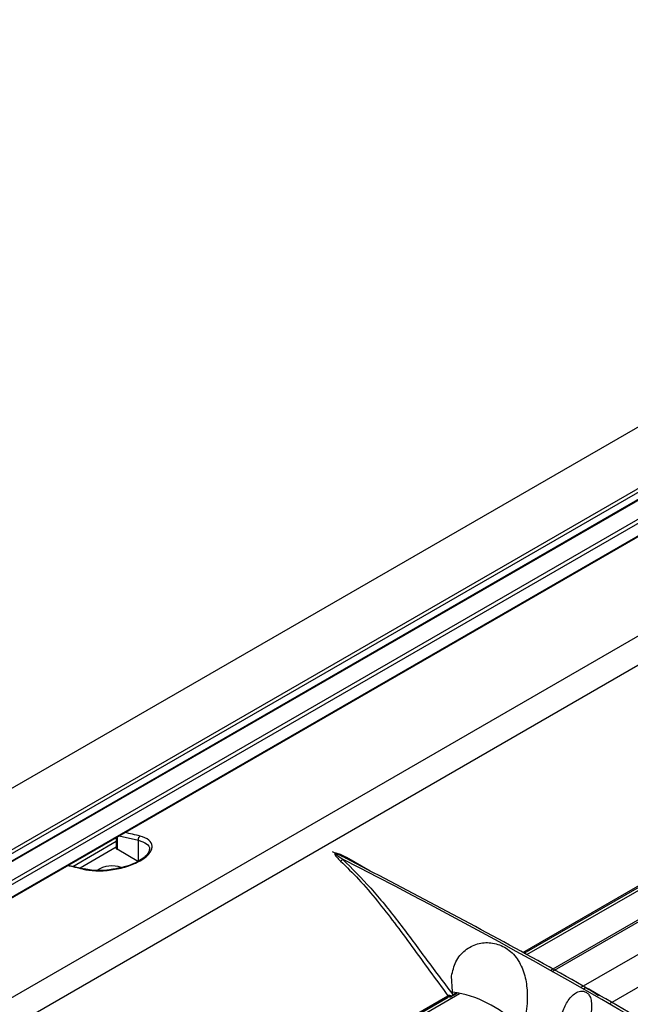
# Model space of a CAD drawing. Units: inches. Extents: x 0.3 to 33.8, y -2.1 to 21.7.
# Drawn here: x 29.4 to 29.6, y 18.2 to 18.7 of the extents above; entities that cross this region are included whole.
import ezdxf

# ---------------------------------------------------------------- set-up
doc = ezdxf.new("R2010")
doc.units = ezdxf.units.IN
doc.header["$MEASUREMENT"] = 0

msp = doc.modelspace()

# ---------------------------------------------------------------- linework, layer by layer
at = {"color": 7, "linetype": 'Continuous', "lineweight": 25}
for p, q in [((26.49780503150019, 16.67328469473623), (31.80034180378761, 19.73437401640551)), ((31.81435582040656, 19.71358591976292), (26.55010309685077, 16.67459750906863)), ((26.55280107672306, 16.67436183059533), (31.81472072851877, 19.71200338755843)), ((26.5565296911042, 16.67316596594355), (31.81472072851877, 19.70865503964131)), ((26.55690524502667, 16.67304450745913), (31.814633177714, 19.7082662364911)), ((31.81599249629625, 19.70008143658695), (26.56679020410443, 16.66978145506635)), ((26.56876574649264, 16.66911408602312), (31.81636445020837, 19.69848833563556)), ((31.81636445020886, 19.69257130081184), (26.57519349453788, 16.66690771116335)), ((26.57555920726521, 16.66678057147772), (31.81627689940994, 19.69218249766216)), ((28.30706753154216, 17.61974031055306), (30.07957376946211, 18.64298638128583)), ((28.38647905645543, 17.65197007248079), (30.06171733609689, 18.61906454612048)), ((29.59635056699231, 18.24691509966186), (29.70279094045666, 18.30836181933183)), ((29.59698491674536, 18.24657771540641), (29.70285161693158, 18.30769326054216)), ((29.59824071429762, 18.24589961530255), (29.70820387123046, 18.30937999458201)), ((29.72285534705258, 18.30412022589836), (29.60922422855166, 18.23852237747724)), ((29.61011542213125, 18.23802206819525), (29.72377332526985, 18.30363537905858)), ((29.38556537482587, 18.28722575323252), (29.40592968014704, 18.29898181648404)), ((29.40595640018815, 18.30073409127354), (29.40588185180982, 18.29584527978665)), ((29.40640923765833, 18.30099550878064), (29.40632124779508, 18.29522521878123)), ((29.40730859641215, 18.30151469753798), (29.41636765529744, 18.29946020572164)), ((29.41636765528057, 18.28942555118928), (29.41636765528809, 18.29946020572074)), ((29.74008066436851, 18.29777397854271), (29.6234857374199, 18.23046515992464)), ((29.40588725289144, 18.29619947756318), (29.38899422328619, 18.28644733914678)), ((29.41636765528057, 18.28942555118928), (29.40632124779508, 18.29522521878123)), ((29.51180900302982, 18.29179345869511), (29.50723431098568, 18.29411587645794)), ((29.52484828514881, 18.28494419009193), (29.51372524572848, 18.29133386190967)), ((29.75351138967588, 18.29017889872478), (29.63683661921906, 18.22282398743054)), ((29.39100002129852, 18.28599198467592), (29.38340593813934, 18.2877159866309)), ((29.56332622201605, 18.2286401969671), (29.56295010130716, 18.23578409003338)), ((29.56338707014449, 18.22835999600073), (29.56332622201605, 18.2286401969671)), ((29.56338312742577, 18.22732274013995), (29.56342902380354, 18.22834385396582)), ((29.45846474466003, 18.16731530875967), (29.56126351820125, 18.22665977754171)), ((29.45909909441308, 18.16697792450421), (29.56132419467617, 18.22599121875203)), ((29.46035489196625, 18.16629982439984), (29.56667644897637, 18.22767795279158)), ((29.56249474308315, 18.22662350013496), (29.56177614728783, 18.22620866361238)), ((29.5625225953036, 18.22613238620577), (29.56561493440189, 18.22791755556879)), ((29.56336027838379, 18.22708136360076), (29.56502687099711, 18.22804346622108)), ((29.56338311901399, 18.22732273532842), (29.56336027838379, 18.22708136360076))]:
    msp.add_line(p, q, dxfattribs=at)
for centre, radius, start, end in [((29.36051458415379, 18.07497286804366), 0.233417383802459, 75.96061519352479, 77.75512868268574), ((29.50998734289712, 18.29190999113839), 0.002379929511639551, 294.1996900047042, 325.8726584379747), ((28.2004033558927, 15.72423126239931), 2.882064032954628, 57.07510937536379, 62.93026715668765), ((29.51332530156278, 18.29164781789414), 0.000508452134059066, 238.8595196929649, 321.8680680642982), ((29.33364452626077, 18.05946111378002), 0.2334173838253076, 75.96061519358874, 77.75512868250907), ((29.39072389033481, 18.28518773987384), 0.0008503165321893097, 71.01298292853598, 122.3436488391971), ((29.40401335980614, 18.27459540826431), 0.01288488488994627, 70.40059333619067, 123.4284102429631), ((29.55609036216389, 18.17698031243307), 0.05190172792474156, 44.07625808373732, 81.84625313945187), ((29.5609528193708, 18.22629454660242), 0.000479507457979986, 320.7591144302971, 49.61247209226394)]:
    msp.add_arc(centre, radius, start, end, dxfattribs=at)
msp.add_ellipse((29.40738190796214, 18.2958375248766), major_axis=(0.001500114267539487, -1.978370569588605e-07), ratio=0.577287698692493, start_param=3.132866096850053, end_param=3.927143120293779, dxfattribs=at)
for points, knots in [([(29.39026897265935, 18.28590613391053), (29.39218874324063, 18.28557192520609), (29.39602630198928, 18.28490385291134), (29.40233343198084, 18.28529630858078), (29.40732083074792, 18.28618159938491), (29.41096595710361, 18.28715150057904), (29.41433838207328, 18.28839227397334), (29.41729391480108, 18.28986004062024), (29.41970717038638, 18.29149674766195), (29.42147800964984, 18.29322921511131), (29.42254074387997, 18.29498004550032), (29.42295813921942, 18.29721467031969), (29.42174506903537, 18.29975776102219), (29.41867500928289, 18.30086428444747), (29.41713903054708, 18.30141788815194)], [0, 0, 0, 0, 0.1249419041045164, 0.2497547893714276, 0.3123581973219299, 0.375147284474003, 0.4376036892222847, 0.500363843218936, 0.5629777186896794, 0.6254996444203985, 0.6882637130876442, 0.7506364362234343, 0.8752411476234471, 1, 1, 1, 1]), ([(29.41636765525933, 18.29946020569965), (29.41634543259302, 18.29963762826559), (29.41631124707569, 18.29991056051048), (29.41637615871522, 18.3003001388503), (29.41646670403471, 18.3005947024954), (29.41659929333234, 18.30086643470243), (29.41681015897274, 18.3011767546149), (29.41700946783563, 18.3013228907556), (29.41713903072473, 18.30141788813965)], [0, 0, 0, 0, 0.2394568361259843, 0.3683606506685396, 0.4999999909633941, 0.6316393325825759, 0.7605431509150986, 1, 1, 1, 1]), ([(29.41636765528809, 18.29946020568745), (29.41774831867185, 18.29899034359229), (29.42050507310316, 18.29805217544199), (29.42170084520762, 18.29626743975652), (29.42148287888611, 18.29524250241398), (29.42147783647741, 18.29521879162721)], [0, 0, 0, 0, 0.4949780472839477, 0.9883168781773839, 1, 1, 1, 1]), ([(29.42149329320502, 18.29522082401043), (29.42141999145213, 18.29476470730829), (29.42130407087872, 18.2940433970044), (29.4203404276541, 18.29262686936362), (29.41848851878823, 18.29087012839059), (29.4154520300884, 18.28908466824022), (29.41163841217573, 18.28753741387001), (29.40847430978448, 18.28655607682004), (29.40635521809688, 18.28621537341181), (29.40582752614122, 18.28613053213343)], [0, 0, 0, 0, 0.1631553958254176, 0.258016572491616, 0.4284627566555489, 0.6226537998693924, 0.757011507222982, 0.9394914935931213, 1, 1, 1, 1]), ([(29.51372524572848, 18.29133386190967), (29.51290213039801, 18.29177323934646), (29.51166728223173, 18.29243239900738), (29.51004462030804, 18.29309079128577), (29.50915474951973, 18.29335819093789), (29.50866865267855, 18.29339547349378), (29.50848415945691, 18.29336997981448), (29.50837122171372, 18.29333090937203), (29.5082826518194, 18.29326319237072), (29.50821111280467, 18.29311929278824), (29.50831939220484, 18.29248444838157), (29.50933843660669, 18.29133394459357), (29.51037559327433, 18.29031577769108), (29.51096291960434, 18.28973920498146)], [0, 0, 0, 0, 0.2482223112458015, 0.3723862920890206, 0.4519574741408495, 0.4780934458920005, 0.4887069895139302, 0.4984037554621091, 0.5101339355587939, 0.5231196770074085, 0.5570184358340078, 0.7491461565482576, 0.9999999999999999, 0.9999999999999999, 0.9999999999999999, 0.9999999999999999]), ([(29.51306236163586, 18.29121263271389), (29.51234091685241, 18.29158745944511), (29.51125876527795, 18.29214969143658), (29.50994859952423, 18.29276424716735), (29.50922257803826, 18.29306348571115), (29.50883734502228, 18.29320125261714), (29.50861959995724, 18.29323959582712), (29.50856104233827, 18.29323555018351), (29.50854155430016, 18.29323151488992), (29.50852593534202, 18.29322502549988), (29.50851502060176, 18.29321641284987), (29.50850834393161, 18.29320620638675), (29.5085037986332, 18.29318956560851), (29.50851005994335, 18.29314838188659), (29.50885150276195, 18.29263755512761), (29.51016913447295, 18.29182090050302), (29.51134469940549, 18.2910017368231), (29.51195743096707, 18.29057476981609)], [0, 0, 0, 0, 0.2509269020258448, 0.3763849269286787, 0.4391119223671715, 0.4832619466402386, 0.4948198529554037, 0.4968193616583986, 0.4985680042792903, 0.5001727191721143, 0.5017696346492158, 0.5033211367879563, 0.5050691358746286, 0.5093559302097087, 0.5218200316519477, 0.7507615695137166, 1, 1, 1, 1]), ([(29.51096291960434, 18.28973920498146), (29.51380732790193, 18.28694300167682), (29.51973275899526, 18.28111799054232), (29.52801437871966, 18.27133720129396), (29.53625642741413, 18.26077209474433), (29.54433755183609, 18.249807740965), (29.55259430329906, 18.23834075100394), (29.55837566226204, 18.23055089842699), (29.56126351773424, 18.22665977723282)], [0, 0, 0, 0, 0.1622499727410547, 0.3379968460177172, 0.5008464395007288, 0.6689511687684733, 0.8346372911699356, 1, 1, 1, 1]), ([(29.51195743090361, 18.2905747698265), (29.51639175184019, 18.28617393598046), (29.52527400002342, 18.27735876473038), (29.53771045968773, 18.26174334938477), (29.5501407959284, 18.24496957727108), (29.55897450933594, 18.23319769069983), (29.56338312054437, 18.22732273543603)], [0, 0, 0, 0, 0.2503975375493869, 0.5015633971461059, 0.7512469453488575, 1, 1, 1, 1]), ([(29.7680229188404, 18.14402703597131), (29.73971222264082, 18.16191415331699), (29.68307988566848, 18.19769530295185), (29.59800539480779, 18.2468077611383), (29.54137305783545, 18.27641291598593), (29.51306236163586, 18.29121263271389)], [0, 0, 0, 0, 0.3332903846544597, 0.6667096153455403, 1, 1, 1, 1]), ([(29.40582752614122, 18.28613053213343), (29.40482274430307, 18.28593957941513), (29.40206093726173, 18.2854147146714), (29.3981031323779, 18.28523594567468), (29.39404172315798, 18.2853908841666), (29.39202415972855, 18.28579522099316), (29.39091956453338, 18.28601659124072)], [0, 0, 0, 0, 0.1808510099032357, 0.497098547783383, 0.7246666351820492, 1, 1, 1, 1]), ([(29.56295010130716, 18.23578409003338), (29.56346257642637, 18.23813187199217), (29.56448829275597, 18.24283094557294), (29.56903033411981, 18.24821412172888), (29.57495815270617, 18.25130778001031), (29.58154721392435, 18.2518224558387), (29.58797947681099, 18.24972655346681), (29.59339069975774, 18.24503580490846), (29.59693125653716, 18.23822338386765), (29.59842354752056, 18.23046736844814), (29.59848301071535, 18.22350101062933), (29.59799948742376, 18.21962817138147), (29.59779602189029, 18.21799848917734)], [0, 0, 0, 0, 0.1034529687903133, 0.2070605878342564, 0.307407632283797, 0.4084394978065639, 0.5153117249191861, 0.627235041550204, 0.7369447693311286, 0.8376182617102583, 0.9316701230720892, 1, 1, 1, 1]), ([(29.61367781137572, 18.19933358556678), (29.61365584116031, 18.19949561193854), (29.61321983573177, 18.20271107324854), (29.61296006528501, 18.20820055115546), (29.61385806595942, 18.21578347625721), (29.61577351344106, 18.22184052893598), (29.61856472851866, 18.22611769556652), (29.62145387039403, 18.2282786413289), (29.62359999242765, 18.22893219086167), (29.62546006515859, 18.22864347452542), (29.62681256410827, 18.22773362237149), (29.62786481811946, 18.22616382585161), (29.62854869757581, 18.22368550221451), (29.62855955077191, 18.21960733369086), (29.62724222952933, 18.21288060491091), (29.62487954518818, 18.20588434483734), (29.6238324100599, 18.20145917248199), (29.62344619311054, 18.19982702728761)], [0, 0, 0, 0, 0.007706998907389088, 0.1529476747068092, 0.2490514817752891, 0.3447524767274012, 0.4312435020707426, 0.4709125014483421, 0.5109260786888997, 0.5383867244578806, 0.5659164229042928, 0.5921807393602653, 0.6277080379019581, 0.6784193635043188, 0.7611957953748208, 0.9119213662937807, 1, 1, 1, 1]), ([(29.63176201804085, 18.22654817957892), (29.63108218539494, 18.22704098809941), (29.62986801188106, 18.22792113861378), (29.62809327738975, 18.22902032273888), (29.62673629472055, 18.22978291478742), (29.62567390899456, 18.23026015760908), (29.62496573567109, 18.23036575855882), (29.62501636267187, 18.22989496004914), (29.62504543757028, 18.2296245822146)], [0, 0, 0, 0, 0.1742019352728525, 0.3111227110736708, 0.4483660714179756, 0.579834550281034, 0.7587005436420543, 1, 1, 1, 1]), ([(29.5617761486433, 18.22620866617889), (29.56164058909624, 18.22619220035667), (29.56137940539923, 18.22616047552125), (29.56117333212741, 18.22606290314469), (29.56107421499301, 18.22601597277728)], [0, 0, 0, 0, 0.5190199411808122, 1, 1, 1, 1]), ([(29.56300742080011, 18.22647574837915), (29.56272308258643, 18.22657500162068), (29.56229651696165, 18.2267239018351), (29.56174633981181, 18.22677564579917), (29.56144261637491, 18.22674160890698), (29.5613213707761, 18.22668621341312), (29.56126352005861, 18.22665978219338)], [0, 0, 0, 0, 0.4993226829889683, 0.7490864118719334, 0.8802799339108873, 1, 1, 1, 1]), ([(29.56177614926747, 18.22620866378342), (29.56189819510893, 18.22617830475264), (29.56208142749649, 18.22613272550449), (29.56227577519484, 18.22611898115347), (29.5623717543381, 18.22612502973083), (29.56241880251238, 18.22613191589057), (29.56243260924555, 18.22613426233712), (29.56253340982966, 18.22615236531563), (29.56267777157101, 18.22621017014843), (29.56286380143543, 18.22634617901632), (29.56296131873938, 18.22643415583486), (29.5630074212066, 18.22647574792394)], [0, 0, 0, 0, 0.2501827201774209, 0.3756094971835742, 0.46441327127347, 0.4888890597682164, 0.4961416787717927, 0.5000705865821862, 0.7493242464653705, 0.8814900510595141, 1, 1, 1, 1]), ([(29.56336027838379, 18.22708136360076), (29.56334881533672, 18.22702714718855), (29.56331499930464, 18.22686720856798), (29.56319248251453, 18.22665931020844), (29.56305745642996, 18.22652537849193), (29.5630074205532, 18.22647574814915)], [0, 0, 0, 0, 0.2440202754564901, 0.719860733212647, 0.9999999999999999, 0.9999999999999999, 0.9999999999999999, 0.9999999999999999])]:
    msp.add_open_spline(points, degree=3, knots=knots, dxfattribs=at)

doc.saveas('drawing.dxf')
